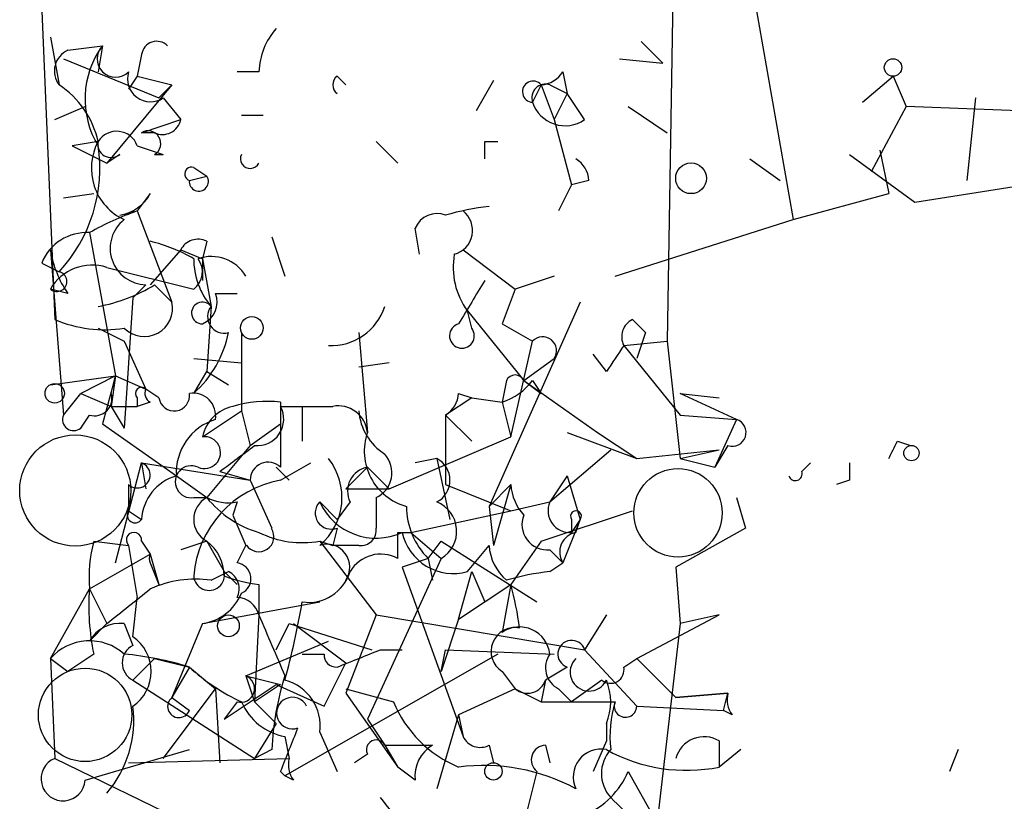
# Model space of a CAD drawing. Extents: x 0 to 168656, y -75082 to 2408.
# Drawn here: x 0 to 19, y 2160 to 2175 of the extents above; entities that cross this region are included whole.
import ezdxf

# ---------------------------------------------------------------- set-up
doc = ezdxf.new("R2010")
doc.units = 0
doc.header["$MEASUREMENT"] = 0
doc.layers.add('MAIN', color=5, linetype='CONTINUOUS')

msp = doc.modelspace()

# ---------------------------------------------------------------- linework, layer by layer
at = {"layer": 'MAIN'}
for p, q in [((12.5307, 2178.9522), (12.3613, 2168.6228)), ((13.8853, 2176.3275), (14.8167, 2170.9935)), ((17.1873, 2171.3322), (46.482, 2175.9888)), ((0.1693, 2175.0575), (0.4233, 2169.0462)), ((0.3387, 2174.5495), (0.508, 2173.6182)), ((0.6773, 2174.2955), (1.3547, 2174.3802)), ((1.3547, 2174.3802), (1.27, 2173.8722)), ((11.8533, 2174.4648), (12.2767, 2174.0415)), ((2.1167, 2174.2108), (2.032, 2173.7875)), ((0.5927, 2174.1262), (2.4553, 2173.3642)), ((11.43, 2174.1262), (12.2767, 2174.0415)), ((2.032, 2173.7875), (1.8627, 2173.5335)), ((2.032, 2173.7875), (2.7093, 2173.6182)), ((4.4027, 2173.8722), (3.9793, 2173.8722)), ((5.9267, 2173.7875), (6.096, 2173.6182)), ((10.3293, 2173.8722), (10.414, 2173.4488)), ((16.1713, 2173.2795), (16.764, 2173.7875)), ((16.764, 2173.7875), (17.018, 2173.1948)), ((2.7093, 2173.6182), (1.4393, 2172.0942)), ((2.7093, 2173.6182), (2.4553, 2173.3642)), ((8.9747, 2173.7028), (8.636, 2173.1102)), ((9.906, 2173.6182), (9.7367, 2173.2795)), ((9.906, 2173.6182), (9.7367, 2173.2795)), ((9.906, 2173.6182), (10.16, 2172.9408)), ((10.0753, 2173.6182), (10.414, 2173.4488)), ((10.414, 2173.4488), (10.16, 2172.9408)), ((10.7527, 2172.9408), (10.414, 2173.4488)), ((2.54, 2173.3642), (2.8787, 2172.9408)), ((18.3727, 2173.3642), (18.2033, 2171.7555)), ((0.4233, 2172.9408), (1.016, 2173.1948)), ((4.064, 2173.0255), (4.4873, 2173.0255)), ((11.5993, 2173.1948), (12.3613, 2172.6868)), ((17.018, 2173.1948), (16.3407, 2171.9248)), ((19.2193, 2173.1102), (17.018, 2173.1948)), ((2.1167, 2172.6868), (2.8787, 2172.9408)), ((10.16, 2172.9408), (10.4987, 2171.6708)), ((2.3707, 2172.6868), (2.1167, 2172.6868)), ((1.27, 2172.5175), (0.762, 2172.4328)), ((6.6887, 2172.5175), (7.112, 2172.0942)), ((8.8053, 2172.5175), (9.0593, 2172.5175)), ((0.762, 2172.4328), (1.4393, 2172.0942)), ((1.6933, 2172.2635), (1.4393, 2172.0942)), ((2.032, 2172.4328), (2.54, 2172.2635)), ((15.9173, 2172.2635), (17.1873, 2171.3322)), ((16.51, 2172.3482), (16.6793, 2171.5015)), ((13.97, 2172.1788), (14.5627, 2171.7555)), ((3.1327, 2172.0095), (3.3867, 2171.8402)), ((3.048, 2171.7555), (3.3867, 2171.8402)), ((10.4987, 2171.6708), (10.2447, 2171.1628)), ((10.8373, 2171.7555), (10.4987, 2171.6708)), ((0.5927, 2171.4168), (1.1853, 2171.5015)), ((2.286, 2171.5015), (2.032, 2171.1628)), ((14.8167, 2170.9935), (16.6793, 2171.5015)), ((1.6933, 2171.0782), (2.032, 2171.1628)), ((2.032, 2171.1628), (2.7093, 2169.3848)), ((11.3453, 2169.8928), (14.8167, 2170.9935)), ((1.1007, 2170.7395), (1.6087, 2167.9455)), ((7.5353, 2170.3162), (7.4507, 2170.8242)), ((3.3867, 2170.5702), (3.302, 2170.2315)), ((4.6567, 2170.6548), (4.9107, 2169.8928)), ((0.3387, 2170.4008), (0.5927, 2167.1835)), ((2.8787, 2170.4008), (2.286, 2169.7235)), ((2.8787, 2170.4008), (3.302, 2170.2315)), ((8.382, 2170.4008), (9.398, 2169.6388)), ((0.1693, 2170.1468), (0.508, 2169.9775)), ((3.302, 2170.2315), (3.302, 2169.8082)), ((3.302, 2170.2315), (3.4713, 2169.3002)), ((1.4393, 2170.0622), (3.1327, 2169.6388)), ((10.16, 2169.8928), (9.398, 2169.6388)), ((0.6773, 2169.5542), (0.3387, 2169.6388)), ((2.2013, 2169.7235), (1.9473, 2169.4695)), ((2.3707, 2169.7235), (2.7093, 2169.3848)), ((9.398, 2169.6388), (9.144, 2168.9615)), ((1.9473, 2169.4695), (1.778, 2166.9295)), ((3.556, 2169.5542), (3.9793, 2169.5542)), ((10.668, 2169.3848), (8.89, 2165.4055)), ((3.4713, 2169.3002), (3.3867, 2168.0302)), ((8.5513, 2168.8768), (8.4667, 2169.2155)), ((8.4667, 2169.2155), (9.5673, 2167.8608)), ((11.684, 2169.0462), (11.938, 2168.7922)), ((1.27, 2168.8768), (1.778, 2168.6228)), ((4.064, 2168.7922), (4.064, 2167.2682)), ((6.35, 2168.7922), (6.5193, 2166.8448)), ((9.144, 2168.9615), (9.7367, 2168.6228)), ((11.938, 2168.7922), (11.7687, 2168.2842)), ((1.778, 2168.6228), (2.2013, 2167.6915)), ((9.3133, 2166.7602), (9.7367, 2168.6228)), ((11.5147, 2168.5382), (12.3613, 2168.6228)), ((12.3613, 2168.6228), (12.6153, 2166.3368)), ((11.5147, 2168.5382), (12.6153, 2167.1835)), ((3.1327, 2168.2842), (4.064, 2168.1995)), ((9.5673, 2167.8608), (10.16, 2168.2842)), ((11.176, 2168.0302), (10.922, 2168.3688)), ((3.1327, 2167.6068), (3.3867, 2168.0302)), ((3.3867, 2168.0302), (3.81, 2167.7762)), ((3.3867, 2168.0302), (3.81, 2167.7762)), ((6.9427, 2168.1995), (6.35, 2168.1148)), ((0.3387, 2167.7762), (1.6087, 2167.9455)), ((1.6087, 2167.9455), (0.9313, 2167.6068)), ((1.6087, 2167.9455), (1.3547, 2167.0142)), ((1.6087, 2167.9455), (1.524, 2167.3528)), ((1.524, 2167.6068), (1.6087, 2167.9455)), ((1.6087, 2167.9455), (2.2013, 2167.6915)), ((9.2287, 2167.8608), (9.144, 2167.4375)), ((9.5673, 2167.8608), (9.906, 2167.6068)), ((9.5673, 2167.8608), (11.0067, 2166.8448)), ((9.7367, 2167.8608), (9.906, 2167.6068)), ((2.4553, 2167.5222), (2.2013, 2167.6915)), ((0.5927, 2167.1835), (0.9313, 2167.6068)), ((0.9313, 2167.6068), (1.524, 2167.3528)), ((2.032, 2167.5222), (2.032, 2167.3528)), ((8.5513, 2167.5222), (8.0433, 2167.1835)), ((8.2973, 2167.6068), (8.5513, 2167.5222)), ((8.5513, 2167.5222), (9.144, 2167.4375)), ((12.6153, 2167.6068), (13.3773, 2167.5222)), ((13.716, 2167.0988), (12.6153, 2167.6068)), ((1.524, 2167.3528), (2.032, 2167.3528)), ((1.524, 2167.3528), (1.778, 2166.9295)), ((2.286, 2167.4375), (2.032, 2167.3528)), ((3.302, 2166.7602), (4.064, 2167.2682)), ((4.064, 2167.2682), (4.2333, 2166.5908)), ((4.826, 2167.4375), (4.826, 2167.0142)), ((5.2493, 2167.3528), (5.2493, 2166.6755)), ((9.144, 2167.4375), (9.3133, 2166.7602)), ((0.9313, 2166.9295), (1.1007, 2167.1835)), ((8.0433, 2167.1835), (8.5513, 2166.6755)), ((8.0433, 2167.1835), (8.0433, 2165.8288)), ((12.6153, 2167.1835), (13.716, 2167.0988)), ((13.716, 2167.0988), (13.2927, 2166.1675)), ((1.3547, 2167.0142), (2.794, 2165.9982)), ((4.2333, 2166.5908), (4.826, 2167.0142)), ((6.9427, 2165.7442), (9.3133, 2166.7602)), ((10.414, 2166.8448), (11.7687, 2166.3368)), ((11.0067, 2166.8448), (11.7687, 2166.3368)), ((16.8487, 2166.6755), (17.1027, 2166.5908)), ((4.2333, 2166.5908), (3.3867, 2165.5748)), ((10.0753, 2165.4902), (11.2607, 2166.5062)), ((11.7687, 2166.3368), (13.3773, 2166.5062)), ((12.6153, 2166.3368), (13.3773, 2166.5062)), ((13.5467, 2166.5908), (13.2927, 2166.1675)), ((7.874, 2166.3368), (7.4507, 2166.2522)), ((7.874, 2166.3368), (8.128, 2165.1515)), ((12.6153, 2166.3368), (13.2927, 2166.1675)), ((1.6087, 2164.3048), (2.1167, 2166.2522)), ((2.1167, 2166.2522), (2.2013, 2165.7442)), ((2.1167, 2166.2522), (4.2333, 2165.9135)), ((4.7413, 2166.1675), (4.9953, 2165.9135)), ((4.826, 2165.9135), (5.4187, 2166.2522)), ((6.096, 2165.7442), (6.5193, 2166.1675)), ((6.5193, 2166.1675), (6.9427, 2165.7442)), ((14.986, 2166.0828), (15.1553, 2166.2522)), ((2.794, 2165.9982), (3.3867, 2165.5748)), ((3.6407, 2166.0828), (4.2333, 2165.9135)), ((3.6407, 2166.0828), (4.2333, 2165.9135)), ((4.2333, 2165.9135), (4.6567, 2164.9822)), ((10.414, 2165.9982), (10.0753, 2165.4902)), ((10.414, 2165.9982), (10.668, 2165.1515)), ((15.9173, 2165.9135), (15.6633, 2165.8288)), ((1.8627, 2165.8288), (1.8627, 2165.3208)), ((6.096, 2165.7442), (6.9427, 2165.7442)), ((8.0433, 2165.8288), (9.3133, 2165.3208)), ((8.89, 2165.4055), (9.3133, 2165.8288)), ((9.3133, 2165.8288), (8.9747, 2164.6435)), ((3.1327, 2165.5748), (3.3867, 2165.5748)), ((6.6887, 2165.5748), (6.6887, 2164.9822)), ((13.716, 2165.5748), (13.8853, 2164.9822)), ((3.9793, 2165.4902), (3.8947, 2165.2362)), ((5.588, 2165.4902), (5.9267, 2165.1515)), ((6.1807, 2165.4902), (5.9267, 2165.1515)), ((8.89, 2165.4055), (8.9747, 2164.6435)), ((9.3133, 2165.3208), (10.0753, 2165.4902)), ((1.8627, 2165.3208), (2.1167, 2165.1515)), ((3.8947, 2165.2362), (4.1487, 2164.6435)), ((7.366, 2164.8975), (9.3133, 2165.3208)), ((9.906, 2164.7282), (11.684, 2165.3208)), ((10.668, 2165.1515), (10.3293, 2164.3048)), ((10.668, 2165.1515), (10.4987, 2164.8975)), ((10.4987, 2165.1515), (10.4987, 2164.8975)), ((10.5833, 2164.8975), (10.668, 2165.1515)), ((5.9267, 2164.9822), (5.842, 2164.6435)), ((13.8853, 2164.9822), (12.5307, 2164.2202)), ((7.112, 2164.3895), (7.112, 2164.8975)), ((7.112, 2164.8975), (7.366, 2164.8975)), ((7.366, 2164.8975), (7.9587, 2164.3895)), ((1.1853, 2164.7282), (1.8627, 2164.6435)), ((1.8627, 2164.6435), (2.032, 2163.6275)), ((1.8627, 2164.6435), (2.032, 2163.6275)), ((2.1167, 2164.7282), (2.286, 2164.4742)), ((3.3867, 2164.7282), (2.8787, 2164.5588)), ((3.3867, 2164.7282), (3.7253, 2164.1355)), ((3.9793, 2164.3048), (4.1487, 2164.6435)), ((5.588, 2164.7282), (5.842, 2164.6435)), ((5.588, 2164.7282), (5.842, 2164.6435)), ((5.588, 2164.7282), (5.842, 2164.6435)), ((5.588, 2164.7282), (6.6887, 2163.2888)), ((6.35, 2164.6435), (5.842, 2164.6435)), ((7.7047, 2164.3895), (7.9587, 2164.7282)), ((7.9587, 2164.7282), (9.8213, 2163.5428)), ((8.4667, 2164.1355), (8.89, 2164.6435)), ((9.906, 2164.7282), (9.3133, 2163.8815)), ((1.1007, 2163.7968), (2.286, 2164.4742)), ((2.286, 2164.4742), (2.4553, 2163.8815)), ((7.9587, 2164.3895), (6.5193, 2161.2568)), ((7.7047, 2164.3895), (7.1967, 2164.2202)), ((7.7047, 2164.3895), (7.7893, 2163.9662)), ((10.0753, 2164.5588), (10.3293, 2164.3048)), ((2.286, 2164.3048), (2.4553, 2163.8815)), ((7.1967, 2164.2202), (8.382, 2160.9182)), ((10.0753, 2164.1355), (10.3293, 2164.3048)), ((12.5307, 2164.2202), (12.6153, 2163.1195)), ((3.4713, 2163.9662), (3.81, 2164.1355)), ((3.7253, 2164.1355), (3.9793, 2163.8815)), ((8.2973, 2163.2042), (8.5513, 2164.1355)), ((8.5513, 2164.1355), (8.8053, 2163.5428)), ((0.3387, 2162.4422), (1.1007, 2163.7968)), ((1.1007, 2163.7968), (1.4393, 2163.1195)), ((4.4027, 2163.8815), (4.4027, 2163.2888)), ((8.2973, 2163.2042), (9.3133, 2163.8815)), ((9.3133, 2163.8815), (9.144, 2162.9502)), ((1.9473, 2162.8655), (2.032, 2163.6275)), ((3.302, 2163.1195), (5.588, 2163.5428)), ((4.4027, 2163.2888), (4.318, 2161.5955)), ((6.6887, 2163.2888), (6.096, 2161.7648)), ((6.6887, 2163.2888), (10.7527, 2162.6115)), ((11.176, 2163.2888), (10.7527, 2162.6115)), ((11.7687, 2162.4422), (13.3773, 2163.2888)), ((13.3773, 2163.2888), (12.6153, 2163.1195)), ((1.4393, 2163.1195), (1.1007, 2162.7808)), ((1.778, 2163.1195), (1.9473, 2162.6962)), ((3.302, 2163.1195), (2.7093, 2161.6802)), ((4.7413, 2162.6115), (4.9953, 2163.1195)), ((4.9953, 2163.1195), (6.604, 2162.6115)), ((5.08, 2163.1195), (6.096, 2162.3575)), ((8.2973, 2163.2042), (7.9587, 2162.1882)), ((12.6153, 2163.1195), (12.192, 2159.4788)), ((4.1487, 2162.1035), (5.7573, 2162.7808)), ((1.1853, 2162.5268), (0.6773, 2162.1882)), ((9.0593, 2162.5268), (4.9107, 2160.1562)), ((5.2493, 2162.5268), (5.6727, 2162.5268)), ((6.7733, 2162.6115), (7.1967, 2162.6115)), ((7.9587, 2162.1882), (8.0433, 2162.6115)), ((8.0433, 2162.6115), (10.16, 2162.5268)), ((10.7527, 2162.6115), (11.7687, 2161.5108)), ((0.3387, 2162.4422), (0.6773, 2162.1882)), ((0.3387, 2162.4422), (0.6773, 2162.1882)), ((0.3387, 2162.4422), (0.4233, 2160.4948)), ((2.3707, 2162.4422), (1.9473, 2162.0188)), ((2.3707, 2162.4422), (3.048, 2162.2728)), ((3.048, 2162.2728), (2.7093, 2161.6802)), ((3.048, 2162.2728), (3.556, 2161.8495)), ((5.6727, 2161.5108), (6.096, 2162.3575)), ((10.414, 2162.2728), (9.9907, 2162.0188)), ((11.5147, 2162.2728), (11.7687, 2162.4422)), ((11.7687, 2162.4422), (12.5307, 2161.6802)), ((4.1487, 2162.1035), (4.826, 2161.9342)), ((4.1487, 2162.1035), (4.318, 2161.5955)), ((9.144, 2162.1882), (9.398, 2161.8495)), ((1.9473, 2162.0188), (4.318, 2160.4948)), ((3.7253, 2161.2568), (4.7413, 2161.9342)), ((4.826, 2161.9342), (4.318, 2161.5955)), ((4.7413, 2161.9342), (5.6727, 2161.5108)), ((9.9907, 2162.0188), (9.906, 2161.5955)), ((11.0913, 2162.0188), (10.4987, 2161.5955)), ((2.54, 2160.4948), (3.556, 2161.8495)), ((3.556, 2161.8495), (3.6407, 2160.4102)), ((6.096, 2161.8495), (7.0273, 2161.5955)), ((6.096, 2161.7648), (7.112, 2160.3255)), ((9.398, 2161.8495), (8.2973, 2161.3415)), ((9.398, 2161.8495), (9.906, 2161.5955)), ((10.2447, 2161.8495), (10.4987, 2161.5955)), ((12.5307, 2161.6802), (13.5467, 2161.7648)), ((13.5467, 2161.7648), (12.5307, 2161.6802)), ((13.462, 2161.4262), (13.5467, 2161.7648)), ((2.7093, 2161.6802), (3.048, 2161.4262)), ((3.9793, 2161.5955), (3.7253, 2161.2568)), ((4.318, 2161.5955), (4.7413, 2161.1722)), ((9.906, 2161.5955), (11.3453, 2161.5955)), ((11.7687, 2161.5108), (13.462, 2161.4262)), ((8.2973, 2161.3415), (7.874, 2159.9022)), ((8.2973, 2161.3415), (8.382, 2160.9182)), ((13.6313, 2161.3415), (13.462, 2161.4262)), ((4.7413, 2161.1722), (4.318, 2160.4948)), ((6.5193, 2161.2568), (6.858, 2160.7488)), ((11.176, 2161.1722), (11.176, 2160.8335)), ((4.9107, 2160.9182), (4.9953, 2160.4948)), ((5.588, 2161.0028), (5.9267, 2160.2408)), ((6.858, 2160.7488), (7.7893, 2160.7488)), ((6.858, 2160.7488), (7.112, 2160.3255)), ((8.89, 2160.7488), (8.9747, 2160.4102)), ((9.9907, 2160.7488), (10.0753, 2160.4102)), ((11.176, 2160.8335), (10.922, 2160.2408)), ((13.3773, 2160.8335), (13.3773, 2160.3255)), ((1.016, 2160.0715), (3.048, 2160.6642)), ((4.6567, 2160.6642), (4.318, 2160.4948)), ((6.5193, 2160.5795), (6.2653, 2160.4102)), ((13.8007, 2160.6642), (13.3773, 2160.3255)), ((18.034, 2160.6642), (17.8647, 2160.2408)), ((0.4233, 2160.4948), (3.3867, 2159.0555)), ((1.8627, 2160.4102), (4.9953, 2160.4948)), ((4.9107, 2160.1562), (4.826, 2160.2408)), ((5.08, 2160.0715), (4.9107, 2160.1562)), ((7.4507, 2160.0715), (7.112, 2160.3255)), ((9.8213, 2160.2408), (9.5673, 2159.2248)), ((11.5993, 2160.2408), (12.7, 2158.2935))]:
    msp.add_line(p, q, dxfattribs=at)
for centre, radius in [((16.7639, 2173.9569), 0.1693), ((12.8269, 2171.7979), 0.2993), ((4.2662, 2168.8816), 0.2211), ((0.4233, 2167.6069), 0.1893), ((17.1238, 2166.4427), 0.1496), ((3.81, 2163.0772), 0.2116), ((8.9746, 2160.2409), 0.1693)]:
    msp.add_circle(centre, radius, dxfattribs=at)
at = {"layer": 'MAIN', "color": 5}
for centre, radius in [((0.8236, 2165.7134), 1.083), ((12.5729, 2165.2785), 0.8616), ((1.0159, 2161.3415), 0.9103)]:
    msp.add_circle(centre, radius, dxfattribs=at)
at = {"layer": 'MAIN'}
for centre, radius, start, end in [((5.7577, 2173.8213), 1.3559, 138.5549, 177.84872), ((2.755, 2173.3438), 1.7421, 143.49385, 211.52778), ((1.6087, 2174.1262), 0.3592, 135, 315), ((2.413, 2174.1686), 0.2993, 44.98646, 171.89426), ((0.8679, 2173.888), 0.4498, 115.06691, 216.85716), ((2.291, 2173.7377), 0.4489, 162.56603, 303.69007), ((6.0537, 2173.6181), 0.2116, 126.85907, 233.12469), ((9.8637, 2174.1684), 0.5518, 274.39632, 327.53677), ((-0.4868, 2172.1153), 1.8023, 12.89501, 56.49862), ((9.7477, 2173.4857), 0.2064, 39.92995, 266.94638), ((9.9906, 2173.3642), 0.2677, 71.55828, 198.44849), ((10.3717, 2173.4912), 0.6694, 198.43766, 304.69191), ((2.5259, 2173.0114), 0.3598, 244.44628, 348.68382), ((1.6298, 2172.2846), 0.4286, 20.2275, 147.08485), ((2.2437, 2172.4751), 0.2469, 300.97172, 120.95978), ((2.2372, 2171.9932), 1.1002, 151.53875, 245.32889), ((1.5239, 2172.461), 0.2601, 167.45447, 310.6204), ((-75.8446, 2172.3482), 84.6501, 359.885341, 0.114592), ((-1.655, 2171.9947), 2.9576, 316.99759, 8.51831), ((2.4554, 2174.6513), 2.3893, 267.96846, 272.02915), ((4.2334, 2172.1788), 0.1894, 153.43495, 333.44849), ((10.2871, 2171.7132), 0.5518, 4.39632, 57.53677), ((3.0903, 2171.8825), 0.1339, 71.53799, 251.57859), ((3.2334, 2171.7336), 0.1867, 173.26327, 34.81354), ((1.5663, 2171.8827), 0.8145, 278.9708, 332.09139), ((4.1059, 2165.364), 6.1585, 109.67923, 119.20759), ((7.874, 2170.6548), 0.4559, 68.20559, 158.18926), ((9.3719, 2166.6354), 4.6372, 95.96496, 106.64907), ((8.0858, 2170.7818), 0.4826, 285.24575, 52.13751), ((2.2138, 2170.4332), 0.7098, 127.87569, 268.99095), ((1.0519, 2169.788), 0.9528, 87.06402, 157.87697), ((1.5228, 2167.4348), 3.227, 60.07343, 76.31946), ((3.2174, 2170.2315), 0.3787, 63.44172, 153.44172), ((2.4114, 2170.7388), 2.1001, 189.26183, 214.3378), ((2.8785, 2169.9775), 0.4235, 306.88884, 36.85907), ((4.5829, 2170.2316), 1.4502, 180.00395, 219.95935), ((3.4713, 2169.48), 0.7933, 31.35766, 108.67477), ((9.6235, 2170.0621), 1.4335, 169.78989, 216.1984), ((1.1537, 2169.1624), 0.944, 72.39036, 149.69201), ((0.4657, 2169.787), 0.1952, 229.40507, 77.48075), ((220.2298, 2042.3828), 246.8553, 148.922659, 149.151838), ((0.6914, 2172.4474), 3.1999, 280.41727, 301.65407), ((2.1686, 2169.2683), 0.553, 225.06593, 12.15915), ((3.302, 2169.1732), 0.2117, 36.87531, 270), ((3.1326, 2169.3849), 0.456, 291.80608, 21.79441), ((3.7253, 2169.1026), 0.3218, 142.11877, 285.26293), ((5.8063, 2169.6433), 1.1063, 267.46118, 341.93193), ((1.397, 2171.3314), 2.484, 246.92165, 278.82297), ((11.8533, 2168.7076), 0.3786, 116.56505, 206.57859), ((1.6932, 2169.2155), 2.1587, 311.82288, 348.69163), ((8.3608, 2168.7287), 0.2413, 105.2572, 37.86249), ((9.9353, 2168.4372), 0.2718, 325.74874, 136.93795), ((138.3337, 2083.617), 152.6259, 146.192738, 146.421942), ((8.805, 2168.5387), 1.1522, 287.11077, 323.96056), ((9.398, 2167.7763), 0.1892, 26.52443, 153.47557), ((2.1166, 2167.6068), 0.1198, 45, 225), ((2.3709, 2167.6069), 0.1895, 153.48903, 243.38086), ((1.1994, 2167.5081), 0.3393, 253.08724, 16.91276), ((2.7516, 2167.5645), 0.2994, 188.12469, 8.12198), ((3.1186, 2167.1694), 0.4431, 350.83106, 99.16894), ((4.5719, 2165.0693), 2.3818, 83.87578, 106.51837), ((7.7471, 2167.6491), 0.5518, 302.46323, 355.60368), ((4.0637, 2166.591), 0.7803, 102.5081, 167.47597), ((4.3688, 2167.1073), 0.519, 264.38278, 28.2342), ((5.334, 2421.3525), 254.0002, 269.885409, 270.114592), ((5.9497, 2166.7909), 0.5721, 5.40568, 100.85035), ((7.451, 2167.353), 1.1043, 184.40428, 237.51886), ((0.7937, 2167.0988), 0.2181, 157.14978, 309.10278), ((3.8826, 2166.0586), 1.0903, 107.43115, 183.17575), ((13.6313, 2166.8448), 0.2678, 251.57859, 71.55828), ((216.4758, 2166.5908), 211.6502, 179.885381, 180.114592), ((3.3443, 2166.4518), 0.3113, 245.92915, 97.80993), ((7.5686, 2166.479), 1.1112, 160.78076, 255.0171), ((-67.8909, 2208.8461), 94.6528, 333.313562, 333.5428), ((-123.0145, 2335.6538), 211.6503, 306.756622, 306.985816), ((4.8033, 2165.5771), 1.2195, 310.04738, 38.53141), ((6.4558, 2166.0616), 0.5397, 295.56788, 41.82308), ((7.6483, 2165.9135), 0.4797, 298.06616, 61.93384), ((2.032, 2166.0151), 0.2518, 227.73703, 70.34158), ((3.0852, 2165.884), 0.3128, 65.01631, 278.73363), ((4.5831, 2165.9158), 0.3498, 46.01931, 180.37673), ((6.604, 2165.7018), 0.4733, 100.30809, 206.55964), ((100.5672, 2166.0828), 84.6501, 179.885341, 180.114592), ((3.0465, 2165.1019), 0.9312, 105.73326, 176.94646), ((5.1859, 2163.8853), 2.0599, 100.06228, 175.39159), ((14.859, 2166.0405), 0.1339, 198.42141, 18.42141), ((10.2703, 2165.8882), 0.9588, 183.55173, 222.8445), ((3.6124, 2165.1515), 0.4797, 118.06616, 241.93384), ((3.8098, 2166.421), 0.9461, 243.43495, 280.32055), ((4.9852, 2166.8719), 2.0586, 219.05754, 253.56255), ((5.8138, 2165.2738), 0.3128, 136.21777, 291.16512), ((6.6887, 2165.9983), 1.2123, 204.77877, 294.7725), ((8.6996, 2165.4003), 1.4183, 179.78993, 225.4542), ((7.6412, 2164.9187), 0.6171, 300.96216, 67.83652), ((10.4648, 2165.3209), 0.4247, 156.50735, 274.57769), ((1.9897, 2165.2362), 0.1526, 146.33076, 326.29952), ((10.0271, 2165.0518), 0.4954, 158.14705, 275.58399), ((10.5834, 2165.215), 0.1058, 323.10844, 216.85907), ((4.4026, 2164.8128), 0.2923, 213.69551, 33.68463), ((6.3923, 2164.9399), 0.2994, 261.87802, 8.12198), ((1.9685, 2164.7493), 0.1496, 351.89696, 225), ((5.2494, 2166.5912), 1.8935, 243.43901, 280.30106), ((8.1896, 2165.113), 1.016, 192.24561, 285.82688), ((10.6539, 2164.5165), 0.3875, 100.49794, 213.11188), ((3.9403, 2164.0084), 2.8475, 165.35762, 184.26166), ((2.8783, 2164.0508), 0.847, 0, 53.11116), ((5.7291, 2164.2202), 0.4462, 325.30566, 108.43495), ((9.8627, 2164.7066), 0.9747, 183.71163, 229.42676), ((2.4554, 2164.3895), 0.1894, 153.43495, 206.56505), ((6.7789, 2163.7766), 0.6976, 61.47672, 149.03765), ((3.9371, 2163.9964), 0.3113, 294.06155, 82.20831), ((3.4327, 2164.0673), 0.3005, 183.1481, 13.1204), ((4.7421, 2166.6793), 2.8183, 248.85171, 263.08327), ((3.6408, 2163.7969), 0.3785, 333.41464, 63.44849), ((5.3708, 2164.3801), 0.8461, 261.74348, 343.19502), ((10.7132, 2158.7441), 5.429, 96.74775, 105.869), ((5.5908, 2163.4581), 4.5029, 175.6862, 191.9363), ((-167.4647, 2375.1362), 271.0713, 308.542728, 308.771907), ((3.1751, 2161.8071), 2.1793, 82.18854, 114.07754), ((4.102, 2162.3986), 5.4182, 6.7432, 15.88395), ((3.16, 2164.0883), 0.9792, 278.33864, 337.41074), ((3.9733, 2163.186), 0.4415, 13.46343, 89.2214), ((-10.9548, 2166.3434), 16.4443, 344.7528, 350.19428), ((301.0026, 2289.7051), 322.4168, 203.084589, 203.313756), ((1.6934, 2162.4422), 0.6826, 82.88019, 150.26137), ((9.3927, 2162.5798), 0.4638, 78.8112, 237.58091), ((9.4827, 2162.4592), 0.5965, 6.5078, 124.59856), ((1.4816, 2162.1882), 0.822, 304.50781, 55.48825), ((1.1006, 2161.7649), 1.0194, 48.35993, 138.36413), ((2.1167, 2162.3575), 0.3787, 116.57182, 243.42818), ((10.4987, 2162.5268), 0.2678, 18.44172, 251.55828), ((1.1872, 2156.2709), 6.2837, 72.77473, 84.60505), ((5.9125, 2162.5126), 0.2402, 176.61113, 273.38887), ((-78.3214, 2374.0835), 227.9507, 291.690281, 291.919474), ((10.4502, 2162.2607), 0.4597, 144.63328, 243.4461), ((5.7168, 2165.1756), 3.9432, 227.40494, 245.21897), ((10.8412, 2162.1766), 0.3702, 134.15731, 334.76427), ((11.2606, 2162.2165), 0.2603, 229.42497, 12.49299), ((4.0499, 2161.8542), 0.2682, 254.73551, 68.3811), ((10.1095, 2160.444), 5.4572, 162.29649, 177.68749), ((4.678, 2161.1299), 0.9189, 352.04892, 75.33007), ((9.6365, 2162.1366), 0.3732, 230.28288, 341.60388), ((10.1606, 2161.5955), 1.1001, 337.36972, 22.63028), ((14.012, 2161.6377), 0.4823, 164.72196, 217.88436), ((-0.2206, 2161.2384), 2.185, 319.43596, 7.16177), ((2.844, 2161.507), 0.2194, 127.87269, 338.39255), ((5.1137, 2162.0399), 1.1399, 202.94581, 259.74191), ((5.0569, 2161.3761), 0.3081, 25.92467, 290.48204), ((9.1863, 2162.4845), 2.3349, 202.38014, 247.61986), ((13.6319, 2160.9183), 2.3848, 163.50281, 186.11653), ((11.5493, 2161.5147), 0.2194, 158.39255, 358.98163), ((-206.6666, 2245.334), 227.9692, 338.082809, 338.312006), ((8.7207, 2161.0875), 0.3787, 206.55828, 296.55828), ((6.6886, 2160.6642), 0.1894, 26.53799, 206.57859), ((8.1282, 2160.1561), 0.6827, 119.76049, 187.11773), ((9.9967, 2160.4646), 0.2843, 91.20944, 231.91294), ((13.081, 2160.3467), 0.5699, 58.67243, 164.93711), ((11.0702, 2160.135), 0.5397, 78.69423, 205.55372), ((11.7685, 2160.1985), 0.689, 137.47627, 222.52373), ((12.7372, 2163.488), 3.2266, 241.06302, 281.44227), ((0.5869, 2160.0973), 0.4299, 112.37071, 356.55919), ((5.4612, 2160.3679), 0.4829, 164.76361, 217.86666), ((8.7771, 2156.5322), 3.8235, 61.81028, 97.20884), ((10.1606, 2160.8329), 1.5558, 292.36972, 337.63028), ((1.6486, 2155.6237), 6.5687, 32.36736, 38.72342), ((138.5146, 2286.4787), 179.6053, 224.885409, 225.114592)]:
    msp.add_arc(centre, radius, start, end, dxfattribs=at)

doc.saveas('drawing.dxf')
